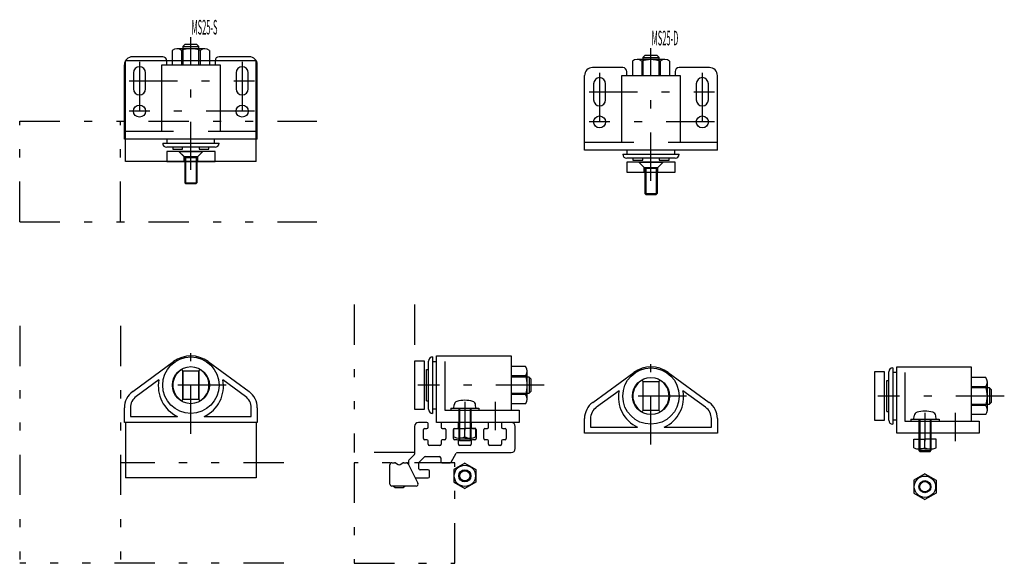
# Model space of a CAD drawing. Extents: x -28 to 1590, y -39 to 1126.
# Drawn here: x 575 to 819, y 575 to 710 of the extents above; entities that cross this region are included whole.
import ezdxf

# ---------------------------------------------------------------- set-up
doc = ezdxf.new("R2010")
doc.units = 0
doc.header["$LTSCALE"] = 2
doc.header["$MEASUREMENT"] = 0
doc.linetypes.add('CENTER', pattern=[13, 6, -3, 1, -3])
doc.linetypes.add('PHANTOM', pattern=[16, 5, -3, 1, -3, 1, -3])
for name, color, linetype in [('0-0', 7, 'CONTINUOUS'), ('0-1', 7, 'CONTINUOUS'), ('0-2', 7, 'CONTINUOUS'), ('0-3', 7, 'CONTINUOUS'), ('0-4', 7, 'CONTINUOUS')]:
    doc.layers.add(name, color=color, linetype=linetype)
doc.styles.get("Standard").update_dxf_attribs({"font": 'txt.shx', "bigfont": 'extfont.shx'})

msp = doc.modelspace()

# ---------------------------------------------------------------- linework, layer by layer
at = {"layer": '0-0', "color": 4, "linetype": 'CENTER'}
for p, q in [((617.5, 672.7), (617.5, 705.69)), ((731.73, 670), (731.73, 702.99)), ((604.75, 699.54), (604.75, 683.75)), ((630.25, 699.54), (630.25, 683.75)), ((718.98, 696.84), (718.98, 681.05)), ((744.48, 696.84), (744.48, 681.05)), ((602.14, 694.83), (633.29, 694.83)), ((716.37, 692.13), (747.53, 692.13)), ((633.29, 687.33), (602.14, 687.33)), ((747.53, 684.63), (716.37, 684.63)), ((617.5, 607.18), (617.5, 627.75)), ((731.73, 604.48), (731.73, 625.05)), ((626.29, 619.25), (608.71, 619.25)), ((705.22, 619.25), (673.82, 619.25)), ((740.53, 616.55), (722.95, 616.55)), ((819.46, 616.55), (788.06, 616.55)), ((685.52, 615.08), (685.52, 608.06)), ((693.02, 615.08), (693.02, 608.06)), ((799.75, 612.38), (799.75, 605.35)), ((807.25, 612.38), (807.25, 605.35))]:
    msp.add_line(p, q, dxfattribs=at)
at = {"layer": '0-0', "color": 7, "linetype": 'CONTINUOUS'}
for p, q in [((612.88, 702.41), (612.88, 698.83)), ((620.96, 702.83), (614.04, 702.83)), ((615.19, 702.41), (615.19, 698.83)), ((615.5, 703.33), (619.5, 703.33)), ((619.81, 702.41), (619.81, 698.83)), ((622.12, 702.41), (622.12, 698.83)), ((610.5, 700.83), (603, 700.83)), ((611.5, 698.83), (611.5, 699.83)), ((623.5, 699.83), (623.5, 698.83)), ((632, 700.83), (624.5, 700.83)), ((727.12, 699.71), (727.12, 696.13)), ((735.2, 700.13), (728.27, 700.13)), ((729.43, 699.71), (729.43, 696.13)), ((730.23, 701.13), (729.73, 700.63)), ((729.73, 700.63), (733.73, 700.63)), ((729.73, 700.63), (729.73, 696.13)), ((733.23, 701.13), (730.23, 701.13)), ((733.73, 700.63), (733.23, 701.13)), ((733.73, 696.13), (733.73, 700.63)), ((734.04, 699.71), (734.04, 696.13)), ((736.35, 699.71), (736.35, 696.13)), ((603.25, 696.83), (603.25, 692.83)), ((606.25, 692.83), (606.25, 696.83)), ((628.75, 696.83), (628.75, 692.83)), ((631.75, 692.83), (631.75, 696.83)), ((634, 680.33), (634, 698.83)), ((724.73, 698.13), (717.23, 698.13)), ((725.73, 696.13), (725.73, 697.13)), ((737.73, 697.13), (737.73, 696.13)), ((746.23, 698.13), (738.73, 698.13)), ((715.23, 677.63), (715.23, 696.13)), ((724.48, 696.13), (738.98, 696.13)), ((724.48, 679.63), (724.48, 696.13)), ((738.98, 696.13), (738.98, 679.63)), ((748.23, 677.63), (748.23, 696.13)), ((717.48, 694.13), (717.48, 690.13)), ((720.48, 690.13), (720.48, 694.13)), ((742.98, 694.13), (742.98, 690.13)), ((745.98, 690.13), (745.98, 694.13)), ((601, 682.33), (613.22, 682.33)), ((621.78, 682.33), (634, 682.33)), ((611.6, 679.33), (611.6, 680.33)), ((623.4, 679.33), (623.4, 680.33)), ((715.23, 679.63), (727.46, 679.63)), ((736.01, 679.63), (748.23, 679.63)), ((610.5, 679.33), (624.5, 679.33)), ((623.5, 678.33), (611.5, 678.33)), ((619.56, 678.33), (619.56, 677.83)), ((619.56, 677.83), (622, 677.83)), ((622, 677.83), (622, 678.33)), ((748.23, 677.63), (715.23, 677.63)), ((725.83, 676.63), (725.83, 677.63)), ((737.63, 676.63), (737.63, 677.63)), ((724.73, 676.63), (738.73, 676.63)), ((737.73, 675.63), (725.73, 675.63)), ((727.23, 675.63), (727.23, 675.13)), ((727.23, 675.13), (729.67, 675.13)), ((729.67, 675.13), (729.67, 675.63)), ((733.8, 675.63), (733.8, 675.13)), ((733.8, 675.13), (736.23, 675.13)), ((736.23, 675.13), (736.23, 675.63)), ((677.52, 626.25), (677.52, 612.25)), ((603.05, 617.67), (613.22, 625.1)), ((621.78, 625.1), (631.95, 617.67)), ((676.52, 613.25), (676.52, 625.25)), ((677.52, 625.15), (678.52, 625.15)), ((700.6, 623.87), (697.02, 623.87)), ((791.75, 623.55), (791.75, 609.55)), ((792.75, 607.3), (792.75, 623.8)), ((792.75, 623.8), (811.25, 623.8)), ((811.25, 623.8), (811.25, 610.3)), ((615.44, 622.91), (615.44, 615.59)), ((619.56, 615.59), (619.56, 622.91)), ((700.6, 621.56), (697.02, 621.56)), ((701.02, 615.79), (701.02, 622.71)), ((701.52, 621.25), (701.52, 617.25)), ((717.28, 614.97), (727.46, 622.4)), ((736.01, 622.4), (746.18, 614.97)), ((790.75, 610.55), (790.75, 622.55)), ((791.75, 622.45), (792.75, 622.45)), ((794.75, 622.4), (794.75, 610.3)), ((814.84, 621.17), (811.25, 621.17)), ((609.58, 620.58), (603.94, 616.46)), ((631.06, 616.46), (625.42, 620.58)), ((729.67, 620.21), (729.67, 612.89)), ((729.73, 620.05), (729.73, 613.05)), ((733.73, 620.05), (729.73, 620.05)), ((733.73, 613.05), (733.73, 620.05)), ((733.8, 612.89), (733.8, 620.21)), ((790.25, 620.41), (790.75, 620.41)), ((790.25, 612.69), (790.25, 620.41)), ((814.84, 618.86), (811.25, 618.86)), ((815.75, 618.55), (811.25, 618.55)), ((815.25, 613.08), (815.25, 620.01)), ((815.75, 618.55), (815.75, 614.55)), ((816.25, 618.05), (815.75, 618.55)), ((700.6, 616.94), (697.02, 616.94)), ((723.81, 617.88), (718.17, 613.76)), ((745.3, 613.76), (739.66, 617.88)), ((816.25, 615.05), (816.25, 618.05)), ((676.02, 615.39), (676.52, 615.39)), ((700.6, 614.63), (697.02, 614.63)), ((811.25, 614.55), (815.75, 614.55)), ((814.84, 614.24), (811.25, 614.24)), ((815.75, 614.55), (816.25, 615.05)), ((677.52, 613.35), (678.52, 613.35)), ((729.73, 613.05), (733.73, 613.05)), ((790.25, 612.69), (790.75, 612.69)), ((814.84, 611.93), (811.25, 611.93)), ((715.23, 607.3), (715.23, 610.93)), ((716.73, 610.93), (716.73, 608.8)), ((716.73, 608.8), (728.42, 608.8)), ((735.05, 608.8), (746.73, 608.8)), ((746.73, 608.8), (746.73, 610.93)), ((748.23, 610.93), (748.23, 607.3)), ((791.75, 610.65), (792.75, 610.65)), ((794.75, 610.3), (813.25, 610.3)), ((813.25, 610.3), (813.25, 607.3)), ((748.23, 607.3), (715.23, 607.3)), ((813.25, 607.3), (792.75, 607.3))]:
    msp.add_line(p, q, dxfattribs=at)
for points in [[(616, 703.83), (615.5, 703.33), (615.5, 698.83)], [(619.5, 698.83), (619.5, 703.33), (619, 703.83), (616, 703.83)], [(634, 680.33), (601, 680.33), (601, 698.83)], [(610.25, 682.33), (610.25, 698.83), (624.75, 698.83), (624.75, 682.33)], [(613, 678.33), (613, 677.83), (615.44, 677.83), (615.44, 678.33)], [(678.52, 626.5), (697.02, 626.5), (697.02, 613)], [(699.02, 613), (699.02, 610), (678.52, 610), (678.52, 626.5)], [(680.52, 625.1), (680.52, 613), (699.02, 613)], [(615.5, 615.75), (619.5, 615.75), (619.5, 622.75), (615.5, 622.75), (615.5, 615.75)], [(676.02, 615.39), (676.02, 623.11), (676.52, 623.11)], [(697.02, 617.25), (701.52, 617.25), (702.02, 617.75), (702.02, 620.75), (701.52, 621.25), (697.02, 621.25)], [(634, 613.63), (634, 610), (601, 610), (601, 613.63)], [(602.5, 613.63), (602.5, 611.5), (614.18, 611.5)], [(620.82, 611.5), (632.5, 611.5), (632.5, 613.63)]]:
    msp.add_lwpolyline(points, dxfattribs=at)
for centre, radius in [((604.75, 687.33), 1.5), ((630.25, 687.33), 1.5), ((718.98, 684.63), 1.5), ((744.48, 684.63), 1.5), ((617.5, 619.25), 7), ((617.5, 619.25), 4.6), ((731.73, 616.55), 7), ((731.73, 616.55), 4.6)]:
    msp.add_circle(centre, radius, dxfattribs=at)
for centre, radius, start, end in [((617.5, 696.19), 6.63, 69.6253, 110.3747), ((603, 698.83), 2, 90, 180), ((610.5, 699.83), 1, 0, 90), ((624.5, 699.83), 1, 90, 180), ((632, 698.83), 2, 0, 90), ((731.73, 693.49), 6.63, 69.6253, 110.3747), ((604.75, 696.83), 1.5, 0, 180), ((630.25, 696.83), 1.5, 0, 180), ((717.23, 696.13), 2, 90, 180), ((724.73, 697.13), 1, 0, 90), ((738.73, 697.13), 1, 90, 180), ((746.23, 696.13), 2, 0, 90), ((718.98, 694.13), 1.5, 0, 180), ((744.48, 694.13), 1.5, 0, 180), ((604.75, 692.83), 1.5, 180, 360), ((630.25, 692.83), 1.5, 180, 360), ((718.98, 690.13), 1.5, 180, 360), ((744.48, 690.13), 1.5, 180, 360), ((611.5, 679.33), 1, 180, 270), ((623.5, 679.33), 1, 270, 360), ((725.73, 676.63), 1, 180, 270), ((737.73, 676.63), 1, 270, 360), ((617.5, 619.25), 7.25, 53.8465, 126.1535), ((677.52, 625.25), 1, 90, 180), ((731.73, 616.55), 7.25, 53.8465, 126.1535), ((791.75, 622.55), 1, 90, 180), ((617.5, 619.25), 4.5, 121.7317, 238.2683), ((615.24, 622.91), 0.2, 0, 121.7317), ((619.76, 622.91), 0.2, 58.2683, 180), ((617.5, 619.25), 4.5, 301.7317, 418.2683), ((694.39, 619.25), 6.63, 339.6253, 380.3747), ((617.61, 618.95), 8.2, 168.5254, 245.3008), ((617.39, 618.95), 8.2, 294.6992, 371.4746), ((731.73, 616.55), 4.5, 121.7317, 238.2683), ((729.47, 620.21), 0.2, 0, 121.7317), ((734, 620.21), 0.2, 58.2683, 180), ((731.73, 616.55), 4.5, 301.7317, 418.2683), ((808.62, 616.55), 6.63, 339.6253, 380.3747), ((606, 613.63), 5, 126.1535, 180), ((606, 613.63), 3.5, 126.1535, 180), ((629, 613.63), 3.5, 0, 53.8465), ((629, 613.63), 5, 0, 53.8465), ((731.85, 616.25), 8.2, 168.5254, 245.3008), ((731.62, 616.25), 8.2, 294.6992, 371.4746), ((615.24, 615.59), 0.2, 238.2683, 360), ((619.76, 615.59), 0.2, 180, 301.7317), ((720.23, 610.93), 5, 126.1535, 180), ((720.23, 610.93), 3.5, 126.1535, 180), ((743.23, 610.93), 3.5, 0, 53.8465), ((743.23, 610.93), 5, 0, 53.8465), ((677.52, 613.25), 1, 180, 270), ((729.47, 612.89), 0.2, 238.2683, 360), ((734, 612.89), 0.2, 180, 301.7317), ((791.75, 610.55), 1, 180, 270)]:
    msp.add_arc(centre, radius, start, end, dxfattribs=at)
for centre, major_axis in [((614.04, 700.62), (0, -2.21)), ((620.96, 700.62), (0, -2.21)), ((728.27, 697.92), (0, -2.21)), ((735.2, 697.92), (0, -2.21)), ((698.81, 622.71), (-2.21, 0)), ((813.05, 620.01), (-2.21, 0)), ((698.81, 615.79), (-2.21, 0)), ((813.05, 613.08), (-2.21, 0))]:
    msp.add_ellipse(centre, major_axis=major_axis, ratio=0.8962, start_param=2.518374, end_param=3.764811, dxfattribs=at)
at = {"layer": '0-1', "color": 5, "linetype": 'CONTINUOUS'}
for p, q in [((620.5, 677.33), (619.2, 676.03)), ((615.8, 674.83), (615.8, 676.03)), ((619.2, 674.83), (619.2, 676.03)), ((725.73, 674.63), (725.73, 672.13)), ((737.73, 674.63), (725.73, 674.63)), ((728.73, 674.63), (730.03, 673.33)), ((730.03, 673.33), (733.43, 673.33)), ((730.03, 672.13), (730.03, 673.33)), ((734.73, 674.63), (733.43, 673.33)), ((733.43, 672.13), (733.43, 673.33)), ((737.73, 672.13), (737.73, 674.63)), ((725.73, 672.13), (737.73, 672.13)), ((787.25, 622.55), (787.25, 610.55)), ((789.75, 622.55), (787.25, 622.55)), ((789.75, 610.55), (789.75, 622.55)), ((787.25, 610.55), (789.75, 610.55))]:
    msp.add_line(p, q, dxfattribs=at)
for points in [[(623.5, 674.83), (623.5, 677.33), (611.5, 677.33), (611.5, 674.83), (623.5, 674.83)], [(614.5, 677.33), (615.8, 676.03), (619.2, 676.03)], [(673.02, 613.25), (675.52, 613.25), (675.52, 625.25), (673.02, 625.25), (673.02, 613.25)]]:
    msp.add_lwpolyline(points, dxfattribs=at)
at = {"layer": '0-2', "color": 7, "linetype": 'CONTINUOUS'}
for p, q in [((633.7, 699.83), (601.3, 699.83)), ((601.3, 674.83), (601.3, 699.83)), ((633.7, 674.83), (633.7, 699.83)), ((633.7, 674.83), (601.3, 674.83)), ((633.7, 610), (633.7, 596.2)), ((673.02, 609), (673.02, 602.12)), ((676.12, 610), (674.02, 610)), ((676.42, 608.8), (676.42, 609.7)), ((679.62, 609.7), (679.62, 608.8)), ((683.62, 610), (679.92, 610)), ((683.92, 608.8), (683.92, 609.7)), ((687.12, 609.7), (687.12, 608.8)), ((691.12, 610), (687.42, 610)), ((691.42, 608.8), (691.42, 609.7)), ((694.62, 609.7), (694.62, 608.8)), ((697.02, 610), (694.92, 610)), ((698.02, 603.5), (698.02, 609)), ((675.22, 606), (675.22, 608.2)), ((675.52, 608.5), (676.12, 608.5)), ((679.92, 608.5), (680.52, 608.5)), ((680.82, 608.2), (680.82, 606)), ((682.72, 606), (682.72, 608.2)), ((683.02, 608.5), (683.62, 608.5)), ((687.42, 608.5), (688.02, 608.5)), ((688.32, 608.2), (688.32, 606)), ((690.22, 606), (690.22, 608.2)), ((690.52, 608.5), (691.12, 608.5)), ((694.92, 608.5), (695.52, 608.5)), ((695.82, 608.2), (695.82, 606)), ((676.12, 605.7), (675.52, 605.7)), ((676.42, 604.6), (676.42, 605.4)), ((679.32, 604.3), (676.72, 604.3)), ((679.62, 605.4), (679.62, 604.6)), ((680.52, 605.7), (679.92, 605.7)), ((683.62, 605.7), (683.02, 605.7)), ((683.92, 604.6), (683.92, 605.4)), ((686.82, 604.3), (684.22, 604.3)), ((687.12, 605.4), (687.12, 604.6)), ((688.02, 605.7), (687.42, 605.7)), ((691.12, 605.7), (690.52, 605.7)), ((691.42, 604.6), (691.42, 605.4)), ((694.32, 604.3), (691.72, 604.3)), ((694.62, 605.4), (694.62, 604.6)), ((695.52, 605.7), (694.92, 605.7)), ((672.93, 601.91), (671.61, 600.59)), ((674.21, 600.09), (675.53, 601.41)), ((675.74, 601.5), (679.22, 601.5)), ((682.11, 600.15), (683.38, 602.35)), ((683.64, 602.5), (697.02, 602.5)), ((666.92, 594.7), (666.92, 599.5)), ((667.42, 600), (668.09, 600)), ((668.34, 599.93), (668.97, 599.57)), ((669.47, 599.57), (670.1, 599.93)), ((670.35, 600), (671.01, 600)), ((671.46, 599.72), (673.86, 594.92)), ((671.52, 600.38), (671.52, 599.67)), ((671.55, 599.54), (673.14, 596.37)), ((674.12, 598.5), (674.12, 599.88)), ((679.52, 601.2), (679.52, 600.3)), ((679.82, 600), (681.85, 600)), ((676.42, 598.2), (674.42, 598.2)), ((676.72, 596.5), (676.72, 597.9)), ((633.7, 596.2), (601.3, 596.2)), ((673.41, 594.2), (667.42, 594.2)), ((673.4, 596.2), (676.42, 596.2))]:
    msp.add_line(p, q, dxfattribs=at)
for points in [[(633.7, 610), (601.3, 610), (601.3, 596.2)], [(667.82, 594.2), (668.22, 593.8), (670.22, 593.8), (670.62, 594.2)]]:
    msp.add_lwpolyline(points, dxfattribs=at)
for centre, radius, start, end in [((674.02, 609), 1, 90, 180), ((676.12, 609.7), 0.3, 0, 90), ((676.12, 608.8), 0.3, 270, 360), ((679.92, 609.7), 0.3, 90, 180), ((679.92, 608.8), 0.3, 180, 270), ((683.62, 609.7), 0.3, 0, 90), ((683.62, 608.8), 0.3, 270, 360), ((687.42, 609.7), 0.3, 90, 180), ((687.42, 608.8), 0.3, 180, 270), ((691.12, 609.7), 0.3, 0, 90), ((691.12, 608.8), 0.3, 270, 360), ((694.92, 609.7), 0.3, 90, 180), ((694.92, 608.8), 0.3, 180, 270), ((697.02, 609), 1, 0, 90), ((675.52, 608.2), 0.3, 90, 180), ((680.52, 608.2), 0.3, 0, 90), ((683.02, 608.2), 0.3, 90, 180), ((688.02, 608.2), 0.3, 0, 90), ((690.52, 608.2), 0.3, 90, 180), ((695.52, 608.2), 0.3, 0, 90), ((675.52, 606), 0.3, 180, 270), ((676.12, 605.4), 0.3, 0, 90), ((676.72, 604.6), 0.3, 180, 270), ((679.32, 604.6), 0.3, 270, 360), ((679.92, 605.4), 0.3, 90, 180), ((680.52, 606), 0.3, 270, 360), ((683.02, 606), 0.3, 180, 270), ((683.62, 605.4), 0.3, 0, 90), ((684.22, 604.6), 0.3, 180, 270), ((686.82, 604.6), 0.3, 270, 360), ((687.42, 605.4), 0.3, 90, 180), ((688.02, 606), 0.3, 270, 360), ((690.52, 606), 0.3, 180, 270), ((691.12, 605.4), 0.3, 0, 90), ((691.72, 604.6), 0.3, 180, 270), ((694.32, 604.6), 0.3, 270, 360), ((694.92, 605.4), 0.3, 90, 180), ((695.52, 606), 0.3, 270, 360), ((672.72, 602.12), 0.3, 315, 360), ((675.74, 601.2), 0.3, 90, 135), ((679.22, 601.2), 0.3, 0, 90), ((683.64, 602.2), 0.3, 90, 150), ((697.02, 603.5), 1, 270, 360), ((667.42, 599.5), 0.5, 90, 180), ((668.09, 599.5), 0.5, 59.9993, 90), ((669.22, 600), 0.5, 239.9993, 299.9974), ((670.35, 599.5), 0.5, 90, 119.9974), ((671.01, 599.5), 0.5, 26.5651, 90), ((671.82, 600.38), 0.3, 135, 180), ((671.82, 599.67), 0.3, 180, 206.5651), ((674.42, 599.88), 0.3, 135, 180), ((679.82, 600.3), 0.3, 180, 270), ((681.85, 600.3), 0.3, 270, 330), ((674.42, 598.5), 0.3, 180, 270), ((676.42, 597.9), 0.3, 0, 90), ((676.42, 596.5), 0.3, 270, 360), ((667.42, 594.7), 0.5, 180, 270), ((673.4, 596.5), 0.3, 206.5651, 270), ((673.41, 594.7), 0.5, 270, 386.5651)]:
    msp.add_arc(centre, radius, start, end, dxfattribs=at)
at = {"layer": '0-3', "color": 2, "linetype": 'CONTINUOUS'}
for p, q in [((614.5, 677.33), (616, 675.83)), ((614.5, 677.33), (620.5, 677.33)), ((620.5, 677.33), (619, 675.83)), ((616, 675.83), (619, 675.83)), ((616, 675.83), (616, 669.53)), ((619, 675.83), (619, 669.53)), ((728.73, 674.63), (734.73, 674.63)), ((730.23, 673.13), (730.23, 666.83)), ((734.73, 674.63), (733.23, 673.13)), ((733.23, 673.13), (733.23, 666.83)), ((616.2, 669.33), (616, 669.53)), ((616.2, 669.33), (618.8, 669.33)), ((618.8, 669.33), (619, 669.53)), ((730.43, 666.63), (730.23, 666.83)), ((682.77, 613.5), (682.84, 614.35)), ((688.27, 613.5), (688.2, 614.35)), ((684.02, 613.5), (684.02, 605.7)), ((687.02, 613.5), (687.02, 605.7)), ((797, 610.8), (797.08, 611.65)), ((802.5, 610.8), (802.43, 611.65)), ((798.25, 610.8), (798.25, 603)), ((801.25, 610.8), (801.25, 603)), ((684.22, 605.5), (684.02, 605.7)), ((684.22, 605.5), (686.82, 605.5)), ((686.82, 605.5), (687.02, 605.7)), ((798.45, 602.8), (798.25, 603))]:
    msp.add_line(p, q, dxfattribs=at)
at = {"layer": '0-3', "color": 4, "linetype": 'CONTINUOUS'}
for p, q in [((616.2, 675.83), (616.2, 669.33)), ((618.8, 675.83), (618.8, 669.33)), ((730.43, 673.13), (730.43, 666.63)), ((733.03, 673.13), (733.03, 666.63)), ((616, 669.53), (619, 669.53)), ((730.23, 666.83), (733.23, 666.83)), ((684.22, 613.5), (684.22, 605.5)), ((686.82, 613.5), (686.82, 605.5)), ((798.45, 610.8), (798.45, 602.8)), ((801.05, 610.8), (801.05, 602.8)), ((684.02, 605.7), (687.02, 605.7)), ((798.25, 603), (801.25, 603))]:
    msp.add_line(p, q, dxfattribs=at)
at = {"layer": '0-3', "color": 16, "linetype": 'CONTINUOUS'}
for p, q in [((682.02, 613.5), (682.02, 613)), ((796.25, 610.8), (803.25, 610.8)), ((796.25, 610.8), (796.25, 610.3)), ((803.25, 610.8), (803.25, 610.3)), ((682.77, 608.5), (685.52, 608.5)), ((688.27, 608.5), (685.52, 608.5)), ((685.52, 606.4), (685.52, 608.5)), ((797, 605.8), (799.75, 605.8)), ((799.75, 603.7), (799.75, 605.8)), ((802.5, 605.8), (799.75, 605.8))]:
    msp.add_line(p, q, dxfattribs=at)
at = {"layer": '0-3', "color": 7, "linetype": 'CONTINUOUS'}
for p, q in [((682.77, 606.4), (682.77, 608.5)), ((688.27, 606.4), (688.27, 608.5)), ((685.52, 606.1), (684.14, 606.1)), ((685.52, 606.1), (686.89, 606.1)), ((797, 603.7), (797, 605.8)), ((802.5, 603.7), (802.5, 605.8)), ((799.75, 603.4), (798.38, 603.4)), ((799.75, 603.4), (801.13, 603.4)), ((685.52, 599.91), (682.77, 598.32)), ((799.75, 597.21), (797, 595.62)), ((799.75, 597.21), (802.5, 595.62)), ((797, 595.62), (797, 592.44)), ((802.5, 595.62), (802.5, 592.44)), ((797, 592.44), (799.75, 590.85)), ((802.5, 592.44), (799.75, 590.85))]:
    msp.add_line(p, q, dxfattribs=at)
at = {"layer": '0-3', "color": 2, "linetype": 'CONTINUOUS'}
for points in [[(728.73, 674.63), (730.23, 673.13), (733.23, 673.13)], [(730.43, 666.63), (733.03, 666.63), (733.23, 666.83)], [(798.45, 602.8), (801.05, 602.8), (801.25, 603)]]:
    msp.add_lwpolyline(points, dxfattribs=at)
at = {"layer": '0-3', "color": 16, "linetype": 'CONTINUOUS'}
msp.add_lwpolyline([(682.02, 613.5), (689.02, 613.5), (689.02, 613)], dxfattribs=at)
at = {"layer": '0-3', "color": 7, "linetype": 'CONTINUOUS'}
for points in [[(685.52, 599.91), (688.27, 598.32), (688.27, 595.14), (685.52, 593.56)], [(682.77, 598.32), (682.77, 595.14), (685.52, 593.56)]]:
    msp.add_lwpolyline(points, dxfattribs=at)
at = {"layer": '0-3', "color": 4, "linetype": 'CONTINUOUS'}
for centre, radius in [((685.52, 596.73), 2.65), ((685.52, 596.73), 1.28), ((799.75, 594.03), 2.65), ((799.75, 594.03), 1.28)]:
    msp.add_circle(centre, radius, dxfattribs=at)
at = {"layer": '0-3', "color": 7, "linetype": 'CONTINUOUS'}
for centre in [(685.52, 596.73), (799.75, 594.03)]:
    msp.add_circle(centre, 1.5, dxfattribs=at)
at = {"layer": '0-3', "color": 2, "linetype": 'CONTINUOUS'}
for centre, radius, start, end in [((683.84, 614.26), 1, 106.257, 175), ((685.52, 608.5), 7, 73.743, 106.257), ((687.2, 614.26), 1, 5, 73.743), ((798.07, 611.56), 1, 106.257, 175), ((799.75, 605.8), 7, 73.743, 106.257), ((801.43, 611.56), 1, 5, 73.743)]:
    msp.add_arc(centre, radius, start, end, dxfattribs=at)
at = {"layer": '0-3', "color": 16, "linetype": 'CONTINUOUS'}
for centre in [(684.14, 609.37), (686.89, 609.37), (798.38, 606.67), (801.13, 606.67)]:
    msp.add_arc(centre, 3.27, 245.1152, 294.8848, dxfattribs=at)
at = {"layer": '0-4', "color": 4, "linetype": 'PHANTOM'}
for p, q in [((575, 659.83), (575, 684.83)), ((575, 684.83), (648.81, 684.83)), ((600, 659.83), (600, 684.83)), ((575, 659.83), (648.81, 659.83)), ((658.02, 639.25), (658.02, 602.5)), ((575, 633.97), (575, 575)), ((600, 633.97), (600, 575)), ((640.55, 600), (600, 600)), ((640.55, 575), (575, 575))]:
    msp.add_line(p, q, dxfattribs=at)
for points in [[(673.02, 639.25), (673.02, 602.5), (658.02, 602.5)], [(658.02, 575), (683.02, 575), (683.02, 600), (658.02, 600), (658.02, 575)]]:
    msp.add_lwpolyline(points, dxfattribs=at)

# ---------------------------------------------------------------- texts
at = {"layer": '0-0', "color": 7, "lineweight": -3, "width": 0.377}
for s, p in [('MS25-S', (617.67, 706.35)), ('MS25-D', (731.91, 703.65))]:
    msp.add_text(s, height=3.618, dxfattribs=at).set_placement(p)

doc.saveas('drawing.dxf')
